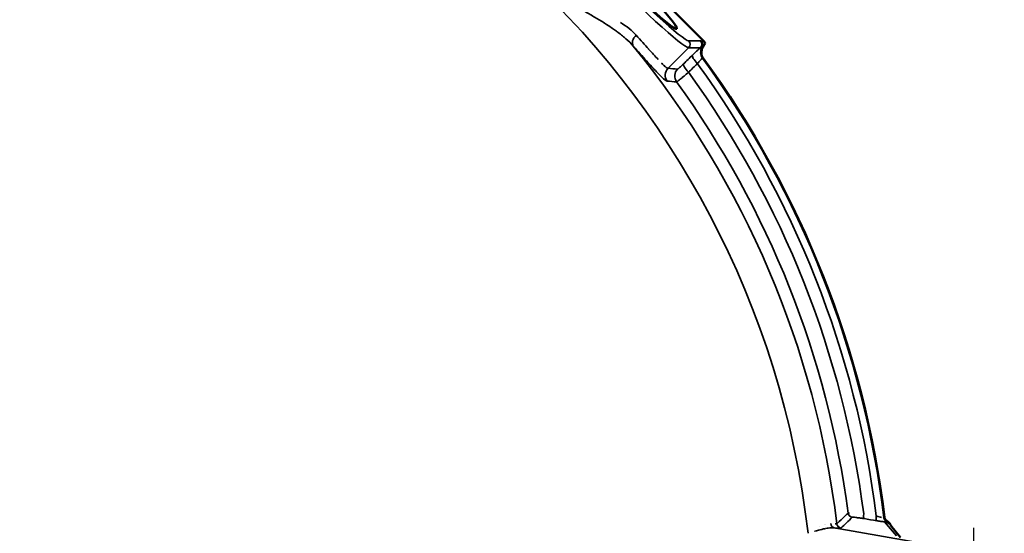
# Model space of a CAD drawing. Units: inches. Extents: x 0.5 to 78.1, y 0.5 to 60.2.
# Drawn here: x 23.5 to 29.4, y 47.8 to 50.9 of the extents above; entities that cross this region are included whole.
import ezdxf

# ---------------------------------------------------------------- set-up
doc = ezdxf.new("R2010")
doc.units = ezdxf.units.IN
doc.header["$LTSCALE"] = 3.571429
doc.header["$MEASUREMENT"] = 0
doc.linetypes.add('CHAIN', pattern=[0.7087, 0.4724, -0.0591, 0.1181, -0.0591])
for name, color, linetype, lineweight in [('Center Mark (ANSI)', 7, 'Continuous', 25), ('Dimension (ANSI)', 7, 'Continuous', 25), ('Visible (ANSI)', 7, 'Continuous', 50), ('Visible Narrow (ANSI)', 7, 'Continuous', 35)]:
    doc.layers.add(name, color=color, linetype=linetype, lineweight=lineweight)
doc.styles.add('Note Text (ANSI)', font='tahoma.ttf')
doc.dimstyles.new('Default (ANSI)', dxfattribs={"dimscale": 3.571429, "dimtxt": 0.15, "dimasz": 0.098425, "dimexe": 0.125, "dimexo": 0.0625, "dimgap": 0.031496, "dimtad": 0, "dimtih": 1, "dimtoh": 1, "dimrnd": 1e-08, "dimzin": 4, "dimdsep": 46, "dimtxsty": 'Note Text (ANSI)', "dimcen": 0.09, "dimdle": 0.393701, "dimclrd": 256, "dimclre": 256, "dimclrt": 256, "dimadec": 0, "dimazin": 1, "dimtfac": 1, "dimtofl": 0, "dimtmove": 0, "dimatfit": 3, "dimfxl": 1, "dimtolj": 1, "dimtzin": 4, "dimlwd": -1, "dimlwe": -1, "dimarcsym": 0})

# ---------------------------------------------------------------- blocks, each defined once
blk = doc.blocks.new('*D15')
at = {"layer": 'Defpoints', "color": 0, "transparency": 16777216}
for p in [(23.5328, 54.047), (23.6881, 40.3718), (36.8115, 40.3718)]:
    blk.add_point(p, dxfattribs=at)
at = {"layer": 'Dimension (ANSI)', "transparency": 16777216}
for p, q in [((23.756, 54.047), (37.2579, 54.047)), ((36.8115, 53.6955), (36.8115, 48.0209)), ((36.8115, 40.7233), (36.8115, 46.19)), ((23.9113, 40.3718), (37.2579, 40.3718))]:
    blk.add_line(p, q, dxfattribs=at)
for points in [[(36.7529, 53.6955), (36.87, 53.6955), (36.8115, 54.047)], [(36.7529, 40.7233), (36.87, 40.7233), (36.8115, 40.3718)]]:
    blk.add_solid(points, dxfattribs=at)
at = {"layer": 'Dimension (ANSI)', "transparency": 16777216, "insert": (36.8115, 47.1054), "char_height": 0.535714, "attachment_point": 5, "style": 'Note Text (ANSI)'}
blk.add_mtext('\\A1; 13.68"\\P[347]', dxfattribs=at)

msp = doc.modelspace()

# ---------------------------------------------------------------- linework, layer by layer
at = {"layer": 'Center Mark (ANSI)', "linetype": 'CHAIN', "ltscale": 0.205105}
msp.add_line((29.2151, 47.8239), (29.2151, 46.5046), dxfattribs=at)
at = {"layer": 'Visible (ANSI)'}
for p, q in [((26.3788, 51.9751), (27.5859, 50.768)), ((26.3788, 51.9751), (27.5859, 50.768)), ((28.7753, 47.7661), (28.7136, 47.8396)), ((28.7753, 47.7661), (28.7136, 47.8396))]:
    msp.add_line(p, q, dxfattribs=at)
for radius in [10.3437, 9.8223, 9.731]:
    msp.add_circle((22.7751, 47.1643), radius, dxfattribs=at)
for centre, radius, start, end in [((23.2575, 47.5156), 5.3301, 36.06456763733151, 36.06457402638841), ((22.7751, 47.1643), 5.9466, 6.99153, 36.0454), ((22.7751, 47.1643), 5.9466, 6.99153, 36.0454), ((22.8723, 47.1762), 5.8355, 6.98486, 6.98487)]:
    msp.add_arc(centre, radius, start, end, dxfattribs=at)
msp.add_ellipse((26.9379, 51.3271), major_axis=(0.4844, -0.4844), ratio=0.052408, dxfattribs=at)
msp.add_ellipse((26.9379, 51.3271), major_axis=(0.4844, -0.4844), ratio=0.052408, dxfattribs=at)
for centre, major_axis, ratio, start_param, end_param in [((28.6919, 47.866), (-0.00153, 0.00091), 0.014823, 1.559343, 1.645294), ((28.6919, 47.866), (-0.00153, 0.00091), 0.014823, 1.559343, 1.645294), ((28.6676, 47.801), (0.046, 0.0386), 0.996693, 0, 0.003417), ((28.6676, 47.801), (0.046, 0.0386), 0.996693, 0, 0.003417), ((28.6648, 47.8078), (0.0523, 0.0294), 0.994343, 6.283143, 6.283184), ((28.6648, 47.8078), (0.0523, 0.0294), 0.994343, 6.283116, 6.283157)]:
    msp.add_ellipse(centre, major_axis=major_axis, ratio=ratio, start_param=start_param, end_param=end_param, dxfattribs=at)
for points, knots in [([(27.5859, 50.768), (27.5878, 50.7661), (27.5894, 50.7641), (27.592, 50.7596), (27.593, 50.7572), (27.5937, 50.7547)], [-0.03956912, -0.03956912, -0.03956912, -0.03956912, -0.0197854, -0.0197854, -0.000001, -0.000001, -0.000001, -0.000001]), ([(27.5859, 50.768), (27.5878, 50.7661), (27.5894, 50.7641), (27.592, 50.7596), (27.593, 50.7572), (27.5937, 50.7547)], [-0.03956912, -0.03956912, -0.03956912, -0.03956912, -0.0197854, -0.0197854, -0.000001, -0.000001, -0.000001, -0.000001]), ([(27.5937, 50.7547), (27.593, 50.7528), (27.5922, 50.7508), (27.5902, 50.7465), (27.5889, 50.7439), (27.5872, 50.7411)], [0.000001, 0.000001, 0.000001, 0.000001, 0.1220004, 0.1220004, 0.2421109, 0.2421109, 0.2421109, 0.2421109]), ([(27.5937, 50.7547), (27.593, 50.7528), (27.5922, 50.7508), (27.5902, 50.7465), (27.5889, 50.7439), (27.5872, 50.7411)], [0.000001, 0.000001, 0.000001, 0.000001, 0.1220004, 0.1220004, 0.2421109, 0.2421109, 0.2421109, 0.2421109]), ([(27.5832, 50.6634), (27.5798, 50.668), (27.5771, 50.6732), (27.5731, 50.6844), (27.5719, 50.6905), (27.5715, 50.7027), (27.5723, 50.7087), (27.5754, 50.7202), (27.5778, 50.7257), (27.581, 50.7306)], [-0.1818815, -0.1818815, -0.1818815, -0.1818815, -0.1378535, -0.1378535, -0.090985, -0.090985, -0.0448494, -0.0448494, -0.000001, -0.000001, -0.000001, -0.000001]), ([(27.5832, 50.6634), (27.5798, 50.668), (27.5771, 50.6732), (27.5731, 50.6844), (27.5719, 50.6905), (27.5715, 50.7027), (27.5723, 50.7087), (27.5754, 50.7202), (27.5778, 50.7257), (27.581, 50.7306)], [-0.1818815, -0.1818815, -0.1818815, -0.1818815, -0.1378535, -0.1378535, -0.090985, -0.090985, -0.0448494, -0.0448494, -0.000001, -0.000001, -0.000001, -0.000001]), ([(27.5872, 50.7411), (27.5867, 50.7402), (27.586, 50.739), (27.5845, 50.7365), (27.5837, 50.7351), (27.5824, 50.733), (27.5821, 50.7325), (27.5816, 50.7317), (27.5815, 50.7315), (27.5812, 50.7311), (27.5811, 50.7308), (27.581, 50.7306)], [-0.05436874, -0.05436874, -0.05436874, -0.05436874, -0.03108108, -0.03108108, -0.0101328, -0.0101328, -0.0039216, -0.0039216, -0.00194112, -0.00194112, 0, 0, 0, 0]), ([(27.5872, 50.7411), (27.5867, 50.7402), (27.586, 50.739), (27.5845, 50.7365), (27.5837, 50.7351), (27.5824, 50.733), (27.5821, 50.7325), (27.5816, 50.7317), (27.5815, 50.7315), (27.5812, 50.7311), (27.5811, 50.7308), (27.581, 50.7306)], [-0.05436874, -0.05436874, -0.05436874, -0.05436874, -0.03108108, -0.03108108, -0.0101328, -0.0101328, -0.0039216, -0.0039216, -0.00194112, -0.00194112, 0, 0, 0, 0]), ([(28.6919, 47.866), (28.6899, 47.8671), (28.6881, 47.8685), (28.6848, 47.8717), (28.6833, 47.8734), (28.6808, 47.8773), (28.6798, 47.8794), (28.6782, 47.8837), (28.6777, 47.8859), (28.6774, 47.8881)], [0.000001, 0.000001, 0.000001, 0.000001, 0.017301, 0.017301, 0.03469633, 0.03469633, 0.05252391, 0.05252391, 0.06952543, 0.06952543, 0.06952543, 0.06952543]), ([(28.6919, 47.866), (28.6899, 47.8671), (28.6881, 47.8685), (28.6848, 47.8717), (28.6833, 47.8734), (28.6808, 47.8773), (28.6798, 47.8794), (28.6782, 47.8837), (28.6777, 47.8859), (28.6774, 47.8881)], [0.000001, 0.000001, 0.000001, 0.000001, 0.017301, 0.017301, 0.03469633, 0.03469633, 0.05252391, 0.05252391, 0.06952543, 0.06952543, 0.06952543, 0.06952543]), ([(28.692, 47.8659), (28.6965, 47.8632), (28.7006, 47.86), (28.7042, 47.8563), (28.7078, 47.8526), (28.711, 47.8484), (28.7136, 47.8439), (28.714, 47.8431), (28.7145, 47.8422), (28.7149, 47.8413)], [0, 0, 0, 0, 0.25, 0.25, 0.25, 0.5, 0.5, 0.5, 0.5467456, 0.5467456, 0.5467456, 0.5467456]), ([(28.692, 47.8659), (28.6965, 47.8632), (28.7006, 47.86), (28.7042, 47.8563), (28.7078, 47.8526), (28.711, 47.8484), (28.7136, 47.8439), (28.714, 47.8431), (28.7145, 47.8422), (28.7149, 47.8413)], [0, 0, 0, 0, 0.25, 0.25, 0.25, 0.5, 0.5, 0.5, 0.5467456, 0.5467456, 0.5467456, 0.5467456])]:
    msp.add_open_spline(points, degree=3, knots=knots, dxfattribs=at)
for points in [[(28.7149, 47.8413), (28.7157, 47.8398), (28.7164, 47.8385), (28.7171, 47.8372)], [(28.7149, 47.8413), (28.7157, 47.8398), (28.7164, 47.8385), (28.7171, 47.8372)], [(28.7171, 47.8372), (28.7181, 47.8356), (28.7189, 47.834), (28.7195, 47.8325)], [(28.7171, 47.8372), (28.7181, 47.8356), (28.7189, 47.834), (28.7195, 47.8325)]]:
    msp.add_open_spline(points, degree=3, dxfattribs=at)
at = {"layer": 'Visible Narrow (ANSI)'}
for p, q in [((27.4945, 50.7694), (27.5653, 50.7694)), ((27.4945, 50.7694), (27.5653, 50.7694)), ((27.4945, 50.727), (27.3706, 50.6031)), ((27.4945, 50.727), (27.3706, 50.6031)), ((27.5653, 50.727), (27.4945, 50.727)), ((27.5653, 50.727), (27.4945, 50.727)), ((27.581, 50.7306), (27.5761, 50.7307)), ((27.581, 50.7306), (27.5761, 50.7307)), ((28.7496, 47.7747), (28.678, 47.86)), ((28.7496, 47.7747), (28.678, 47.86)), ((28.3733, 47.8234), (29.3024, 47.6596)), ((28.3733, 47.8234), (29.3024, 47.6596))]:
    msp.add_line(p, q, dxfattribs=at)
msp.add_circle((22.7751, 47.1643), 10.0781, dxfattribs=at)
for centre, radius, start, end in [((22.7751, 47.1643), 5.4766, 6.56447, 173.43553), ((22.7751, 47.1643), 5.4766, 6.56447, 173.43553), ((22.7751, 47.1643), 5.6564, 6.94381, 39.1773), ((22.7751, 47.1643), 5.6564, 6.94381, 39.1773), ((22.7751, 47.1643), 5.8986, 7.1196, 35.99579), ((22.7751, 47.1643), 5.8986, 7.1196, 35.99579), ((22.7751, 47.1643), 5.943, 6.96618, 36.07453), ((22.7751, 47.1643), 5.943, 6.96618, 36.07453), ((22.7751, 47.1643), 5.8247, 7.33257, 35.89125), ((22.7751, 47.1643), 5.8247, 7.33257, 35.89125), ((22.7751, 47.1643), 5.7322, 7.50337, 35.84616), ((22.7751, 47.1643), 5.7322, 7.50337, 35.84616), ((22.7823, 47.1651), 5.5714, 6.97961, 6.97963), ((22.7654, 47.1631), 5.5949, 6.99521, 6.99526), ((23.7091, 47.277), 4.608, 6.88147, 6.88148), ((22.7771, 47.1645), 5.5767, 6.73351, 6.73355), ((22.7755, 47.1643), 5.5847, 6.73915, 6.7392)]:
    msp.add_arc(centre, radius, start, end, dxfattribs=at)
for centre, major_axis, ratio, start_param, end_param in [((26.9177, 51.3069), (-0.5791, 0.5791), 0.050488, 0.05236, 3.089233), ((26.9177, 51.3069), (-0.5791, 0.5791), 0.050488, 0.05236, 3.089233), ((26.9389, 51.328), (0.5579, -0.5579), 0.052408, 3.193953, 6.230825), ((26.9389, 51.328), (0.5579, -0.5579), 0.052408, 3.193953, 6.230825), ((27.2063, 50.7754), (-0.0447, -0.04), 0.65917, 4.749107, 6.213533), ((27.2063, 50.7754), (-0.0447, -0.04), 0.65917, 4.749107, 6.213533), ((27.4733, 50.7482), (0, 0.03), 0.997265, 3.92836, 5.496418), ((27.4733, 50.7482), (0, 0.03), 0.997265, 3.92836, 5.496418), ((27.5442, 50.7482), (0, 0.03), 0.997265, 3.92836, 5.496418), ((27.5442, 50.7482), (0, 0.03), 0.997265, 3.92836, 5.496418), ((27.5507, 50.7465), (-0.0005, 0.03), 0.997354, 4.138523, 5.47943), ((27.5507, 50.7465), (-0.0005, 0.03), 0.997354, 4.138523, 5.47943), ((27.6269, 50.699), (-0.0047, -0.0598), 0.997631, 4.233208, 5.418726), ((27.6269, 50.699), (-0.0047, -0.0598), 0.997631, 4.233208, 5.418726), ((27.5065, 50.5881), (-0.0418, 0.043), 0.256279, 0.054171, 1.533369), ((27.5065, 50.5881), (-0.0418, 0.043), 0.256279, 0.054171, 1.533369), ((27.56, 50.6401), (-0.0418, 0.043), 0.256343, 0.054172, 1.533838), ((27.56, 50.6401), (-0.0418, 0.043), 0.256343, 0.054172, 1.533838), ((27.4129, 50.5607), (-0.0046, -0.0598), 0.997626, 4.004815, 5.419963), ((27.4129, 50.5607), (-0.0046, -0.0598), 0.997626, 4.004815, 5.419963), ((27.4702, 50.5562), (0.0048, 0.0598), 0.997639, 0.866447, 2.275145), ((27.4702, 50.5562), (0.0048, 0.0598), 0.997639, 0.866447, 2.275145), ((34.103, 43.7725), (12.2406, -5.0457), 0.371645, 2.292701, 2.298179), ((34.103, 43.7725), (12.2406, -5.0457), 0.371645, 2.292701, 2.298179), ((28.488, 47.9167), (0.0207, -0.0217), 0.997895, 4.080741, 5.344037), ((28.488, 47.9167), (0.0207, -0.0217), 0.997895, 4.080741, 5.344037), ((28.5599, 47.9086), (-0.0048, -0.0296), 0.24876, 4.78623, 6.229124), ((28.5599, 47.9086), (-0.0048, -0.0296), 0.24876, 4.78623, 6.229124), ((28.6359, 47.8963), (-0.0048, -0.0296), 0.249017, 4.785301, 6.229121), ((28.6359, 47.8963), (-0.0048, -0.0296), 0.249017, 4.785301, 6.229121), ((28.3785, 47.8529), (-0.0032, -0.0298), 0.797066, 4.894939, 6.196412), ((28.3785, 47.8529), (-0.0032, -0.0298), 0.797066, 4.894939, 6.196412), ((28.4197, 47.8517), (0.0206, -0.0218), 0.99788, 4.075868, 5.34891), ((28.4197, 47.8517), (0.0206, -0.0218), 0.99788, 4.075868, 5.34891), ((-42.1336, 75.7258), (-294.3327, 51.8988), 0.052336, 1.822549, 1.822815), ((-42.1336, 75.7258), (-294.3327, 51.8988), 0.052336, 1.822549, 1.822815), ((28.7039, 47.8887), (0.0206, -0.0218), 0.997881, 4.076063, 5.073241), ((28.7039, 47.8887), (0.0206, -0.0218), 0.997881, 4.076063, 5.073241), ((28.6676, 47.801), (0.046, 0.0386), 0.996693, 0.003417, 0.699763), ((28.6676, 47.801), (0.046, 0.0386), 0.996693, 0.003417, 0.699763), ((28.6648, 47.8078), (0.0523, 0.0294), 0.994343, 0, 0.610358), ((28.6648, 47.8078), (0.0523, 0.0294), 0.994343, 0, 0.610358)]:
    msp.add_ellipse(centre, major_axis=major_axis, ratio=ratio, start_param=start_param, end_param=end_param, dxfattribs=at)
for points, knots in [([(27.1599, 50.7375), (27.1463, 50.7531), (27.1312, 50.7678), (27.1151, 50.7821), (27.1144, 50.7827), (27.1136, 50.7834), (27.1128, 50.7841), (27.0971, 50.7978), (27.0804, 50.8111), (27.0629, 50.8241), (27.0615, 50.8251), (27.0601, 50.8262), (27.0586, 50.8272), (27.0507, 50.833), (27.0426, 50.8388), (27.0344, 50.8445), (27.0246, 50.8512), (27.0148, 50.8578), (27.0048, 50.8643), (27.0029, 50.8655), (27.001, 50.8667), (26.9991, 50.868), (26.9808, 50.8798), (26.9621, 50.8914), (26.9431, 50.9028), (26.9409, 50.904), (26.9387, 50.9053), (26.9366, 50.9066), (26.9174, 50.9181), (26.8979, 50.9293), (26.8783, 50.9406), (26.8762, 50.9418), (26.874, 50.943), (26.8719, 50.9443), (26.8518, 50.9558), (26.8315, 50.9673), (26.8113, 50.9792), (26.8096, 50.9802), (26.8078, 50.9812), (26.8061, 50.9822), (26.7852, 50.9945), (26.7643, 51.0072), (26.7441, 51.021), (26.7431, 51.0217), (26.742, 51.0224), (26.741, 51.0232), (26.7309, 51.0301), (26.721, 51.0374), (26.7115, 51.045), (26.701, 51.0535), (26.691, 51.0624), (26.6814, 51.0721), (26.6723, 51.0813), (26.6637, 51.0909), (26.6557, 51.1009), (26.6553, 51.1014), (26.6549, 51.1019), (26.6545, 51.1024), (26.6545, 51.1025), (26.6544, 51.1025), (26.6544, 51.1025)], [0, 0, 0, 0, 0.0596699, 0.0596699, 0.0596699, 0.0625, 0.0625, 0.0625, 0.1203596, 0.1203596, 0.1203596, 0.125, 0.125, 0.125, 0.1510013, 0.1510013, 0.1510013, 0.1816911, 0.1816911, 0.1816911, 0.1875, 0.1875, 0.1875, 0.2436084, 0.2436084, 0.2436084, 0.25, 0.25, 0.25, 0.3063896, 0.3063896, 0.3063896, 0.3125, 0.3125, 0.3125, 0.3700909, 0.3700909, 0.3700909, 0.375, 0.375, 0.375, 0.4343548, 0.4343548, 0.4343548, 0.4375, 0.4375, 0.4375, 0.4672092, 0.4672092, 0.4672092, 0.5, 0.5, 0.5, 0.53125, 0.53125, 0.53125, 0.5328353, 0.5328353, 0.5328353, 0.5328826, 0.5328826, 0.5328826, 0.5328826]), ([(27.1599, 50.7375), (27.1463, 50.7531), (27.1312, 50.7678), (27.1151, 50.7821), (27.1144, 50.7827), (27.1136, 50.7834), (27.1128, 50.7841), (27.0971, 50.7978), (27.0804, 50.8111), (27.0629, 50.8241), (27.0615, 50.8251), (27.0601, 50.8262), (27.0586, 50.8272), (27.0507, 50.833), (27.0426, 50.8388), (27.0344, 50.8445), (27.0246, 50.8512), (27.0148, 50.8578), (27.0048, 50.8643), (27.0029, 50.8655), (27.001, 50.8667), (26.9991, 50.868), (26.9808, 50.8798), (26.9621, 50.8914), (26.9431, 50.9028), (26.9409, 50.904), (26.9387, 50.9053), (26.9366, 50.9066), (26.9174, 50.9181), (26.8979, 50.9293), (26.8783, 50.9406), (26.8762, 50.9418), (26.874, 50.943), (26.8719, 50.9443), (26.8518, 50.9558), (26.8315, 50.9673), (26.8113, 50.9792), (26.8096, 50.9802), (26.8078, 50.9812), (26.8061, 50.9822), (26.7852, 50.9945), (26.7643, 51.0072), (26.7441, 51.021), (26.7431, 51.0217), (26.742, 51.0224), (26.741, 51.0232), (26.7309, 51.0301), (26.721, 51.0374), (26.7115, 51.045), (26.701, 51.0535), (26.691, 51.0624), (26.6814, 51.0721), (26.6723, 51.0813), (26.6637, 51.0909), (26.6557, 51.1009), (26.6553, 51.1014), (26.6549, 51.1019), (26.6545, 51.1024), (26.6545, 51.1025), (26.6544, 51.1025), (26.6544, 51.1025)], [0, 0, 0, 0, 0.0596699, 0.0596699, 0.0596699, 0.0625, 0.0625, 0.0625, 0.1203596, 0.1203596, 0.1203596, 0.125, 0.125, 0.125, 0.1510013, 0.1510013, 0.1510013, 0.1816911, 0.1816911, 0.1816911, 0.1875, 0.1875, 0.1875, 0.2436084, 0.2436084, 0.2436084, 0.25, 0.25, 0.25, 0.3063896, 0.3063896, 0.3063896, 0.3125, 0.3125, 0.3125, 0.3700909, 0.3700909, 0.3700909, 0.375, 0.375, 0.375, 0.4343548, 0.4343548, 0.4343548, 0.4375, 0.4375, 0.4375, 0.4672092, 0.4672092, 0.4672092, 0.5, 0.5, 0.5, 0.53125, 0.53125, 0.53125, 0.5328353, 0.5328353, 0.5328353, 0.5328826, 0.5328826, 0.5328826, 0.5328826]), ([(27.0819, 50.8805), (27.0819, 50.8805), (27.0819, 50.8805), (27.1007, 50.8689), (27.1184, 50.8569), (27.1507, 50.8314), (27.1654, 50.8179), (27.1783, 50.8034)], [0.8749996, 0.8749996, 0.8749996, 0.8749996, 0.875, 0.875, 0.9375, 0.9375, 1, 1, 1, 1]), ([(27.0819, 50.8805), (27.0819, 50.8805), (27.0819, 50.8805), (27.1007, 50.8689), (27.1184, 50.8569), (27.1507, 50.8314), (27.1654, 50.8179), (27.1783, 50.8034)], [0.8749996, 0.8749996, 0.8749996, 0.8749996, 0.875, 0.875, 0.9375, 0.9375, 1, 1, 1, 1]), ([(27.1783, 50.8034), (27.1921, 50.7878), (27.2051, 50.7731), (27.2175, 50.7592), (27.2297, 50.7454), (27.2413, 50.7323), (27.2521, 50.7201), (27.2523, 50.72), (27.2525, 50.7198), (27.2526, 50.7196), (27.2634, 50.7075), (27.2735, 50.6962), (27.283, 50.6858), (27.2926, 50.6751), (27.3016, 50.6654), (27.3097, 50.6567), (27.3097, 50.6567), (27.3098, 50.6566), (27.3098, 50.6566)], [0, 0, 0, 0, 0.1258015, 0.1258015, 0.1258015, 0.25, 0.25, 0.25, 0.2518729, 0.2518729, 0.2518729, 0.375, 0.375, 0.375, 0.5, 0.5, 0.5, 0.5005443, 0.5005443, 0.5005443, 0.5005443]), ([(27.1783, 50.8034), (27.1921, 50.7878), (27.2051, 50.7731), (27.2175, 50.7592), (27.2297, 50.7454), (27.2413, 50.7323), (27.2521, 50.7201), (27.2523, 50.72), (27.2525, 50.7198), (27.2526, 50.7196), (27.2634, 50.7075), (27.2735, 50.6962), (27.283, 50.6858), (27.2926, 50.6751), (27.3016, 50.6654), (27.3097, 50.6567), (27.3097, 50.6567), (27.3098, 50.6566), (27.3098, 50.6566)], [0, 0, 0, 0, 0.1258015, 0.1258015, 0.1258015, 0.25, 0.25, 0.25, 0.2518729, 0.2518729, 0.2518729, 0.375, 0.375, 0.375, 0.5, 0.5, 0.5, 0.5005443, 0.5005443, 0.5005443, 0.5005443]), ([(27.5653, 50.7694), (27.5662, 50.7694), (27.5675, 50.7689), (27.5687, 50.7685), (27.5699, 50.7681), (27.5711, 50.7677), (27.5719, 50.7677)], [0, 0, 0, 0, 0.5, 0.5, 0.5, 1, 1, 1, 1]), ([(27.5653, 50.7694), (27.5662, 50.7694), (27.5675, 50.7689), (27.5687, 50.7685), (27.5699, 50.7681), (27.5711, 50.7677), (27.5719, 50.7677)], [0, 0, 0, 0, 0.5, 0.5, 0.5, 1, 1, 1, 1]), ([(27.3646, 50.5253), (27.3606, 50.5256), (27.3532, 50.5306), (27.3372, 50.5448), (27.331, 50.5507), (27.3169, 50.5648), (27.309, 50.573), (27.283, 50.6005), (27.2628, 50.6227), (27.2276, 50.6618), (27.2151, 50.6758), (27.1885, 50.7055), (27.1746, 50.7211), (27.1599, 50.7375)], [0, 0, 0, 0, 0.25, 0.25, 0.375, 0.375, 0.5, 0.5, 0.75, 0.75, 0.875, 0.875, 1, 1, 1, 1]), ([(27.3646, 50.5253), (27.3606, 50.5256), (27.3532, 50.5306), (27.3372, 50.5448), (27.331, 50.5507), (27.3169, 50.5648), (27.309, 50.573), (27.283, 50.6005), (27.2628, 50.6227), (27.2276, 50.6618), (27.2151, 50.6758), (27.1885, 50.7055), (27.1746, 50.7211), (27.1599, 50.7375)], [0, 0, 0, 0, 0.25, 0.25, 0.375, 0.375, 0.5, 0.5, 0.75, 0.75, 0.875, 0.875, 1, 1, 1, 1]), ([(27.5176, 50.6825), (27.5264, 50.6911), (27.5348, 50.6991), (27.5426, 50.7064), (27.543, 50.7068), (27.5434, 50.7072), (27.5439, 50.7076), (27.5473, 50.7108), (27.5505, 50.7137), (27.5536, 50.7165), (27.5571, 50.7197), (27.5603, 50.7226), (27.5633, 50.7253), (27.564, 50.7259), (27.5647, 50.7264), (27.5653, 50.727)], [0, 0, 0, 0, 0.474254, 0.474254, 0.474254, 0.5, 0.5, 0.5, 0.709922, 0.709922, 0.709922, 0.9466, 0.9466, 0.9466, 1, 1, 1, 1]), ([(27.5176, 50.6825), (27.5264, 50.6911), (27.5348, 50.6991), (27.5426, 50.7064), (27.543, 50.7068), (27.5434, 50.7072), (27.5439, 50.7076), (27.5473, 50.7108), (27.5505, 50.7137), (27.5536, 50.7165), (27.5571, 50.7197), (27.5603, 50.7226), (27.5633, 50.7253), (27.564, 50.7259), (27.5647, 50.7264), (27.5653, 50.727)], [0, 0, 0, 0, 0.474254, 0.474254, 0.474254, 0.5, 0.5, 0.5, 0.709922, 0.709922, 0.709922, 0.9466, 0.9466, 0.9466, 1, 1, 1, 1]), ([(27.332, 50.6335), (27.332, 50.6335), (27.332, 50.6335), (27.332, 50.6335), (27.3385, 50.627), (27.3443, 50.6215), (27.3493, 50.6171), (27.3494, 50.617), (27.3494, 50.6169), (27.3495, 50.6169), (27.3545, 50.6124), (27.3588, 50.609), (27.3623, 50.6067), (27.3659, 50.6044), (27.3686, 50.6031), (27.3706, 50.6031)], [0.6263425, 0.6263425, 0.6263425, 0.6263425, 0.6263431, 0.6263431, 0.6263431, 0.75, 0.75, 0.75, 0.7518832, 0.7518832, 0.7518832, 0.875, 0.875, 0.875, 1, 1, 1, 1]), ([(27.332, 50.6335), (27.332, 50.6335), (27.332, 50.6335), (27.332, 50.6335), (27.3385, 50.627), (27.3443, 50.6215), (27.3493, 50.6171), (27.3494, 50.617), (27.3494, 50.6169), (27.3495, 50.6169), (27.3545, 50.6124), (27.3588, 50.609), (27.3623, 50.6067), (27.3659, 50.6044), (27.3686, 50.6031), (27.3706, 50.6031)], [0.6263425, 0.6263425, 0.6263425, 0.6263425, 0.6263431, 0.6263431, 0.6263431, 0.75, 0.75, 0.75, 0.7518832, 0.7518832, 0.7518832, 0.875, 0.875, 0.875, 1, 1, 1, 1]), ([(27.4641, 50.6305), (27.4593, 50.6258), (27.4548, 50.6215), (27.4506, 50.6176), (27.4485, 50.6156), (27.4465, 50.6138), (27.4446, 50.612), (27.4427, 50.6103), (27.441, 50.6088), (27.4394, 50.6073), (27.4394, 50.6073), (27.4394, 50.6073), (27.4394, 50.6073), (27.4377, 50.6059), (27.4362, 50.6046), (27.4349, 50.6035), (27.4336, 50.6024), (27.4325, 50.6015), (27.4315, 50.6008), (27.4315, 50.6008), (27.4315, 50.6008), (27.4315, 50.6008), (27.4295, 50.5993), (27.4283, 50.5985), (27.4278, 50.5986)], [0, 0, 0, 0, 0.249936, 0.249936, 0.249936, 0.374947, 0.374947, 0.374947, 0.499957, 0.499957, 0.499957, 0.5, 0.5, 0.5, 0.624968, 0.624968, 0.624968, 0.749979, 0.749979, 0.749979, 0.75, 0.75, 0.75, 1, 1, 1, 1]), ([(27.4641, 50.6305), (27.4593, 50.6258), (27.4548, 50.6215), (27.4506, 50.6176), (27.4485, 50.6156), (27.4465, 50.6138), (27.4446, 50.612), (27.4427, 50.6103), (27.441, 50.6088), (27.4394, 50.6073), (27.4394, 50.6073), (27.4394, 50.6073), (27.4394, 50.6073), (27.4377, 50.6059), (27.4362, 50.6046), (27.4349, 50.6035), (27.4336, 50.6024), (27.4325, 50.6015), (27.4315, 50.6008), (27.4315, 50.6008), (27.4315, 50.6008), (27.4315, 50.6008), (27.4295, 50.5993), (27.4283, 50.5985), (27.4278, 50.5986)], [0, 0, 0, 0, 0.249936, 0.249936, 0.249936, 0.374947, 0.374947, 0.374947, 0.499957, 0.499957, 0.499957, 0.5, 0.5, 0.5, 0.624968, 0.624968, 0.624968, 0.749979, 0.749979, 0.749979, 0.75, 0.75, 0.75, 1, 1, 1, 1]), ([(27.5785, 50.6637), (27.5779, 50.664), (27.5767, 50.6634), (27.5749, 50.662), (27.5731, 50.6606), (27.5708, 50.6584), (27.568, 50.6554), (27.568, 50.6554), (27.568, 50.6554), (27.5679, 50.6553), (27.5665, 50.6539), (27.5651, 50.6523), (27.5636, 50.6506), (27.562, 50.6488), (27.5603, 50.6469), (27.5586, 50.6448), (27.5551, 50.6406), (27.5513, 50.636), (27.5474, 50.631)], [0, 0, 0, 0, 0.247926, 0.247926, 0.247926, 0.496126, 0.496126, 0.496126, 0.5, 0.5, 0.5, 0.620865, 0.620865, 0.620865, 0.746787, 0.746787, 0.746787, 1, 1, 1, 1]), ([(27.5785, 50.6637), (27.5779, 50.664), (27.5767, 50.6634), (27.5749, 50.662), (27.5731, 50.6606), (27.5708, 50.6584), (27.568, 50.6554), (27.568, 50.6554), (27.568, 50.6554), (27.5679, 50.6553), (27.5665, 50.6539), (27.5651, 50.6523), (27.5636, 50.6506), (27.562, 50.6488), (27.5603, 50.6469), (27.5586, 50.6448), (27.5551, 50.6406), (27.5513, 50.636), (27.5474, 50.631)], [0, 0, 0, 0, 0.247926, 0.247926, 0.247926, 0.496126, 0.496126, 0.496126, 0.5, 0.5, 0.5, 0.620865, 0.620865, 0.620865, 0.746787, 0.746787, 0.746787, 1, 1, 1, 1]), ([(27.4216, 50.5211), (27.422, 50.5212), (27.4227, 50.5216), (27.4239, 50.5224), (27.425, 50.5231), (27.4266, 50.5242), (27.4285, 50.5256), (27.4304, 50.527), (27.4326, 50.5287), (27.4352, 50.5307), (27.4352, 50.5308), (27.4352, 50.5308), (27.4352, 50.5308), (27.4378, 50.5328), (27.4408, 50.5351), (27.444, 50.5377), (27.444, 50.5377), (27.444, 50.5377), (27.444, 50.5377), (27.4472, 50.5403), (27.4507, 50.5431), (27.4545, 50.5462), (27.4545, 50.5462), (27.4545, 50.5462), (27.4545, 50.5462), (27.4583, 50.5493), (27.4623, 50.5526), (27.4666, 50.5561), (27.4666, 50.5561), (27.4666, 50.5561), (27.4666, 50.5561), (27.475, 50.5631), (27.4841, 50.5707), (27.4939, 50.579)], [0, 0, 0, 0, 0.125, 0.125, 0.125, 0.25, 0.25, 0.25, 0.375, 0.375, 0.375, 0.375435, 0.375435, 0.375435, 0.5, 0.5, 0.5, 0.500502, 0.500502, 0.500502, 0.625, 0.625, 0.625, 0.62542, 0.62542, 0.62542, 0.75, 0.75, 0.75, 0.75021, 0.75021, 0.75021, 1, 1, 1, 1]), ([(27.4216, 50.5211), (27.422, 50.5212), (27.4227, 50.5216), (27.4239, 50.5224), (27.425, 50.5231), (27.4266, 50.5242), (27.4285, 50.5256), (27.4304, 50.527), (27.4326, 50.5287), (27.4352, 50.5307), (27.4352, 50.5308), (27.4352, 50.5308), (27.4352, 50.5308), (27.4378, 50.5328), (27.4408, 50.5351), (27.444, 50.5377), (27.444, 50.5377), (27.444, 50.5377), (27.444, 50.5377), (27.4472, 50.5403), (27.4507, 50.5431), (27.4545, 50.5462), (27.4545, 50.5462), (27.4545, 50.5462), (27.4545, 50.5462), (27.4583, 50.5493), (27.4623, 50.5526), (27.4666, 50.5561), (27.4666, 50.5561), (27.4666, 50.5561), (27.4666, 50.5561), (27.475, 50.5631), (27.4841, 50.5707), (27.4939, 50.579)], [0, 0, 0, 0, 0.125, 0.125, 0.125, 0.25, 0.25, 0.25, 0.375, 0.375, 0.375, 0.375435, 0.375435, 0.375435, 0.5, 0.5, 0.5, 0.500502, 0.500502, 0.500502, 0.625, 0.625, 0.625, 0.62542, 0.62542, 0.62542, 0.75, 0.75, 0.75, 0.75021, 0.75021, 0.75021, 1, 1, 1, 1]), ([(28.39, 47.8481), (28.3909, 47.849), (28.3919, 47.8499), (28.3928, 47.8508), (28.3966, 47.8543), (28.4004, 47.8579), (28.4042, 47.8615), (28.4192, 47.8757), (28.4343, 47.89), (28.4493, 47.9043), (28.4523, 47.9071), (28.4553, 47.91), (28.4583, 47.9128)], [0, 0, 0, 0, 0.001524, 0.001524, 0.001524, 0.00762, 0.00762, 0.00762, 0.032004, 0.032004, 0.032004, 0.03684336, 0.03684336, 0.03684336, 0.03684336]), ([(28.39, 47.8481), (28.3909, 47.849), (28.3919, 47.8499), (28.3928, 47.8508), (28.3966, 47.8543), (28.4004, 47.8579), (28.4042, 47.8615), (28.4192, 47.8757), (28.4343, 47.89), (28.4493, 47.9043), (28.4523, 47.9071), (28.4553, 47.91), (28.4583, 47.9128)], [0, 0, 0, 0, 0.001524, 0.001524, 0.001524, 0.00762, 0.00762, 0.00762, 0.032004, 0.032004, 0.032004, 0.03684336, 0.03684336, 0.03684336, 0.03684336]), ([(28.6282, 47.8953), (28.6343, 47.8935), (28.64, 47.8919), (28.6509, 47.889), (28.6558, 47.8877), (28.66, 47.8868), (28.66, 47.8868), (28.6601, 47.8868)], [0, 0, 0, 0, 0.25, 0.25, 0.5, 0.5, 0.5014805, 0.5014805, 0.5014805, 0.5014805]), ([(28.6282, 47.8953), (28.6343, 47.8935), (28.64, 47.8919), (28.6509, 47.889), (28.6558, 47.8877), (28.66, 47.8868), (28.66, 47.8868), (28.6601, 47.8868)], [0, 0, 0, 0, 0.25, 0.25, 0.5, 0.5, 0.5014805, 0.5014805, 0.5014805, 0.5014805]), ([(28.3796, 47.8472), (28.3826, 47.8471), (28.385, 47.8471), (28.3868, 47.8472), (28.3868, 47.8472), (28.3868, 47.8472), (28.3868, 47.8472)], [0.5004176, 0.5004176, 0.5004176, 0.5004176, 0.75, 0.75, 0.75, 0.7502159, 0.7502159, 0.7502159, 0.7502159]), ([(28.3796, 47.8472), (28.3826, 47.8471), (28.385, 47.8471), (28.3868, 47.8472), (28.3868, 47.8472), (28.3868, 47.8472), (28.3868, 47.8472)], [0.5004176, 0.5004176, 0.5004176, 0.5004176, 0.75, 0.75, 0.75, 0.7502159, 0.7502159, 0.7502159, 0.7502159]), ([(28.5547, 47.8791), (28.5449, 47.8807), (28.5357, 47.8821), (28.5272, 47.8834), (28.5186, 47.8846), (28.511, 47.8856), (28.5045, 47.8863), (28.498, 47.887), (28.4928, 47.8875), (28.4891, 47.8877), (28.4853, 47.8878), (28.4832, 47.8877), (28.4828, 47.8872)], [0, 0, 0, 0, 0.25, 0.25, 0.25, 0.5, 0.5, 0.5, 0.75, 0.75, 0.75, 1, 1, 1, 1]), ([(28.5547, 47.8791), (28.5449, 47.8807), (28.5357, 47.8821), (28.5272, 47.8834), (28.5186, 47.8846), (28.511, 47.8856), (28.5045, 47.8863), (28.498, 47.887), (28.4928, 47.8875), (28.4891, 47.8877), (28.4853, 47.8878), (28.4832, 47.8877), (28.4828, 47.8872)], [0, 0, 0, 0, 0.25, 0.25, 0.25, 0.5, 0.5, 0.5, 0.75, 0.75, 0.75, 1, 1, 1, 1]), ([(28.678, 47.86), (28.6719, 47.8607), (28.6647, 47.8617), (28.6567, 47.8628), (28.6486, 47.864), (28.6399, 47.8653), (28.6307, 47.8668)], [0, 0, 0, 0, 0.499188, 0.499188, 0.499188, 1, 1, 1, 1]), ([(28.678, 47.86), (28.6719, 47.8607), (28.6647, 47.8617), (28.6567, 47.8628), (28.6486, 47.864), (28.6399, 47.8653), (28.6307, 47.8668)], [0, 0, 0, 0, 0.499188, 0.499188, 0.499188, 1, 1, 1, 1]), ([(28.678, 47.86), (28.6811, 47.8599), (28.6839, 47.86), (28.6861, 47.8603), (28.6864, 47.8603), (28.6867, 47.8604), (28.687, 47.8604), (28.6893, 47.8607), (28.6907, 47.8612), (28.6909, 47.8617)], [0, 0, 0, 0, 0.432509, 0.432509, 0.432509, 0.5, 0.5, 0.5, 1, 1, 1, 1]), ([(28.678, 47.86), (28.6811, 47.8599), (28.6839, 47.86), (28.6861, 47.8603), (28.6864, 47.8603), (28.6867, 47.8604), (28.687, 47.8604), (28.6893, 47.8607), (28.6907, 47.8612), (28.6909, 47.8617)], [0, 0, 0, 0, 0.432509, 0.432509, 0.432509, 0.5, 0.5, 0.5, 1, 1, 1, 1]), ([(28.3206, 47.8195), (28.3134, 47.818), (28.3061, 47.8163), (28.2852, 47.8111), (28.2715, 47.8072), (28.2567, 47.8029), (28.2557, 47.8026), (28.2547, 47.8023)], [0.3619864, 0.3619864, 0.3619864, 0.3619864, 0.5, 0.5, 0.75, 0.75, 0.767481, 0.767481, 0.767481, 0.767481]), ([(28.3206, 47.8195), (28.3134, 47.818), (28.3061, 47.8163), (28.2852, 47.8111), (28.2715, 47.8072), (28.2567, 47.8029), (28.2557, 47.8026), (28.2547, 47.8023)], [0.3619864, 0.3619864, 0.3619864, 0.3619864, 0.5, 0.5, 0.75, 0.75, 0.767481, 0.767481, 0.767481, 0.767481]), ([(28.3733, 47.8234), (28.3678, 47.8241), (28.3621, 47.8243), (28.3503, 47.8239), (28.3441, 47.8233), (28.3331, 47.8217), (28.3283, 47.8209), (28.3235, 47.82)], [0, 0, 0, 0, 0.125, 0.125, 0.25, 0.25, 0.3431215, 0.3431215, 0.3431215, 0.3431215]), ([(28.3733, 47.8234), (28.3678, 47.8241), (28.3621, 47.8243), (28.3503, 47.8239), (28.3441, 47.8233), (28.3331, 47.8217), (28.3283, 47.8209), (28.3235, 47.82)], [0, 0, 0, 0, 0.125, 0.125, 0.25, 0.25, 0.3431215, 0.3431215, 0.3431215, 0.3431215]), ([(28.4145, 47.8222), (28.414, 47.8217), (28.4128, 47.8214), (28.4108, 47.8212), (28.4088, 47.8211), (28.406, 47.821), (28.4025, 47.8211), (28.3954, 47.8213), (28.3857, 47.8221), (28.3733, 47.8234)], [0, 0, 0, 0, 0.25, 0.25, 0.25, 0.5, 0.5, 0.5, 1, 1, 1, 1]), ([(28.4145, 47.8222), (28.414, 47.8217), (28.4128, 47.8214), (28.4108, 47.8212), (28.4088, 47.8211), (28.406, 47.821), (28.4025, 47.8211), (28.3954, 47.8213), (28.3857, 47.8221), (28.3733, 47.8234)], [0, 0, 0, 0, 0.25, 0.25, 0.25, 0.5, 0.5, 0.5, 1, 1, 1, 1])]:
    msp.add_open_spline(points, degree=3, knots=knots, dxfattribs=at)
for points in [[(27.5719, 50.7677), (27.5766, 50.7678), (27.5813, 50.7679), (27.5859, 50.768)], [(27.5719, 50.7677), (27.5766, 50.7678), (27.5813, 50.7679), (27.5859, 50.768)], [(27.4641, 50.6305), (27.4819, 50.6478), (27.4998, 50.6652), (27.5176, 50.6825)], [(27.4641, 50.6305), (27.4819, 50.6478), (27.4998, 50.6652), (27.5176, 50.6825)], [(27.5474, 50.631), (27.5296, 50.6137), (27.5117, 50.5963), (27.4939, 50.579)], [(27.5474, 50.631), (27.5296, 50.6137), (27.5117, 50.5963), (27.4939, 50.579)], [(27.3706, 50.6031), (27.3897, 50.6016), (27.4088, 50.6001), (27.4278, 50.5986)], [(27.3706, 50.6031), (27.3897, 50.6016), (27.4088, 50.6001), (27.4278, 50.5986)], [(28.4583, 47.9128), (28.4589, 47.9132), (28.4613, 47.9135), (28.4657, 47.9135)], [(28.4583, 47.9128), (28.4589, 47.9132), (28.4613, 47.9135), (28.4657, 47.9135)], [(28.4828, 47.8872), (28.4601, 47.8655), (28.4374, 47.8439), (28.4145, 47.8222)], [(28.4828, 47.8872), (28.4601, 47.8655), (28.4374, 47.8439), (28.4145, 47.8222)], [(28.6703, 47.8848), (28.6726, 47.8846), (28.6739, 47.8846), (28.6742, 47.885)], [(28.6703, 47.8848), (28.6726, 47.8846), (28.6739, 47.8846), (28.6742, 47.885)]]:
    msp.add_open_spline(points, degree=3, dxfattribs=at)

# ---------------------------------------------------------------- dimensions: what is measured, and where the dimension line sits
at = {"layer": 'Dimension (ANSI)'}
dim = msp.add_linear_dim(base=(36.8115, 40.3718), p1=(23.5328, 54.047), p2=(23.6881, 40.3718), angle=90, text=' <>"\\X[347]', dimstyle='Default (ANSI)', override={"dimgap": 0.031496, "dimdec": 2, "dimpost": '\\X', "dimtol": 0, "dimlim": 0, "dimtp": 0, "dimtm": 0, "dimtdec": 2, "dimatfit": 1}, dxfattribs=at)
dim.commit()
dim.dimension.update_dxf_attribs({"geometry": '*D15', "text_midpoint": (36.8115, 47.1054), "dimtype": 160})

doc.saveas('drawing.dxf')
